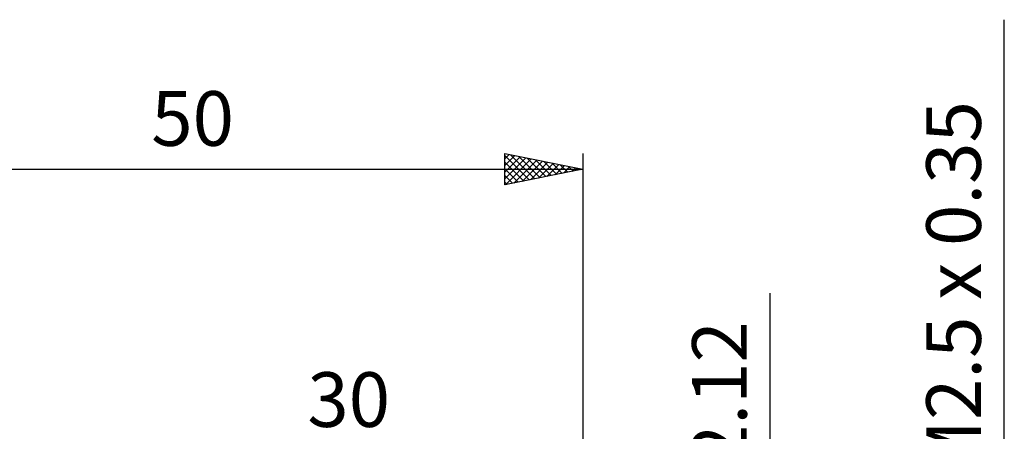
# Model space of a CAD drawing. Units: millimetres. Extents: x -27 to 81, y -34 to 41.
# Drawn here: x 14 to 77, y 15 to 41 of the extents above; entities that cross this region are included whole.
import ezdxf
from ezdxf.enums import TextEntityAlignment as Align

# ---------------------------------------------------------------- set-up
doc = ezdxf.new("R2010")
doc.units = ezdxf.units.MM
doc.header["$LTSCALE"] = 4.45
doc.layers.add('2', color=7, linetype='CONTINUOUS')
doc.layers.add('SK2', color=7, linetype='CONTINUOUS')
doc.styles.get("Standard").update_dxf_attribs({"font": 'Monospac821 BT'})

msp = doc.modelspace()

# ---------------------------------------------------------------- linework, layer by layer
at = {"layer": '2', "color": 7, "linetype": 'CONTINUOUS', "lineweight": 25}
for p, q in [((77, -8.25), (77, 40.975)), ((62, -8.06), (62, 23.46))]:
    msp.add_line(p, q, dxfattribs=at)
at = {"layer": 'SK2', "color": 7, "linetype": 'CONTINUOUS', "lineweight": 25}
for p, q in [((45, 30.4), (45, 32.4)), ((45, 32.4), (50, 31.4)), ((45, 32.059), (45.284, 32.343)), ((45, 32.276), (46.563, 30.713)), ((45, 31.635), (45.637, 32.273)), ((45, 31.211), (45.991, 32.202)), ((45.375, 32.325), (46.917, 30.783)), ((45.905, 32.219), (47.27, 30.854)), ((50, 32.4), (50, 1.4)), ((45, 30.787), (46.344, 32.131)), ((45, 31.851), (46.209, 30.642)), ((45.047, 30.409), (46.698, 32.06)), ((45.577, 30.515), (47.052, 31.99)), ((46.108, 30.622), (47.405, 31.919)), ((46.436, 32.113), (47.624, 30.925)), ((46.638, 30.728), (47.759, 31.848)), ((46.966, 32.007), (47.977, 30.995)), ((47.168, 30.834), (48.112, 31.778)), ((47.496, 31.901), (48.331, 31.066)), ((47.699, 30.94), (48.466, 31.707)), ((48.027, 31.795), (48.684, 31.137)), ((48.229, 31.046), (48.819, 31.636)), ((48.557, 31.689), (49.038, 31.208)), ((48.759, 31.152), (49.173, 31.565)), ((49.087, 31.583), (49.391, 31.278)), ((0, 31.4), (50, 31.4)), ((45, 31.427), (45.856, 30.571)), ((50, 31.4), (45, 30.4)), ((45, 31.003), (45.502, 30.5)), ((49.29, 31.258), (49.526, 31.495)), ((49.618, 31.476), (49.745, 31.349)), ((49.82, 31.364), (49.88, 31.424)), ((45, 30.579), (45.149, 30.43))]:
    msp.add_line(p, q, dxfattribs=at)

# ---------------------------------------------------------------- texts
at = {"layer": '2', "color": 7, "linetype": 'CONTINUOUS', "lineweight": 25}
for s, p in [('M2.5 x 0.35', (75.5, 23.613)), ('2.12', (60.5, 17.035))]:
    msp.add_text(s, height=3.5, rotation=90, dxfattribs=at).set_placement(p, align=Align.CENTER)
msp.add_text('30', height=3.5, dxfattribs=at).set_placement((35, 14.9), align=Align.CENTER)
at = {"layer": 'SK2', "color": 7, "linetype": 'CONTINUOUS', "lineweight": 25}
msp.add_text('50', height=3.5, dxfattribs=at).set_placement((25, 32.9), align=Align.CENTER)

doc.saveas('drawing.dxf')
